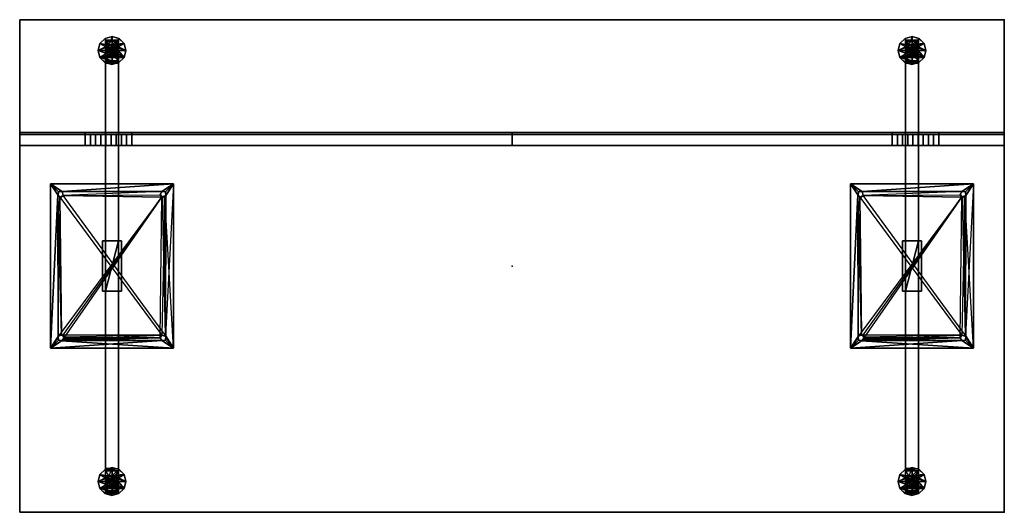
# Model space of a CAD drawing. Units: inches. Extents: x -338 to 112, y -144 to 53.
# Drawn here: x 11 to 59, y -118 to -94 of the extents above; entities that cross this region are included whole.
import ezdxf

# ---------------------------------------------------------------- set-up
doc = ezdxf.new("R2010")
doc.units = ezdxf.units.IN
doc.header["$MEASUREMENT"] = 0
for name, color, linetype in [('A-FURN', 7, 'Continuous'), ('A-FURN-P-TBLS-T', 2, 'Continuous'), ('AFUTL-3-BSPT', 4, 'Continuous'), ('AFUTL-3-EDLM', 15, 'Continuous'), ('AFUTL-3-FMPT', 4, 'Continuous'), ('AFUTL-3-GDPL', 17, 'Continuous'), ('AFUTL-3-MDFB', 5, 'Continuous'), ('AFUTL-3-SUPT', 4, 'Continuous'), ('AFUTL-3-TPLM', 15, 'Continuous'), ('AFUTL-P', 2, 'Continuous')]:
    doc.layers.add(name, color=color, linetype=linetype)
doc.styles.get("Standard").update_dxf_attribs({"font": 'arial.ttf'})

# ---------------------------------------------------------------- blocks, each defined once
blk = doc.blocks.new('3_TTMSHP48')
at = {"layer": 'AFUTL-P'}
for p in [(0, 0), (24, 0)]:
    blk.add_point(p, dxfattribs=at)
at = {"layer": 'A-FURN-P-TBLS-T', "flags": 1}
for tag, height in [('CAPTG', 2.5), ('CAPPN', 0.001), ('CAPMG', 0.001), ('CAPMC', 0.001), ('CAPQT', 0.001), ('CAPDH', 0.001), ('CAPGC', 0.001)]:
    blk.add_attdef(tag, (0, 0), '', height=height, dxfattribs=at)
at = {"layer": 'AFUTL-3-FMPT'}
mesh = blk.add_polyface(dxfattribs=at)
corners = [(19.545, -5.588, 27.497), (19.545, -6.125, 27.497), (19.798, -6.125, 27.497), (19.798, -5.588, 27.497), (-19.545, -5.588, 27.497), (-19.798, -5.588, 27.497), (-19.798, -6.125, 27.497), (-19.545, -6.125, 27.497), (-18.534, -5.588, 15.875), (0, -5.588, 15.875), (0, -6.125, 15.875), (-18.534, -6.125, 15.875), (-24, -5.588, 15.875), (-24, -6.125, 15.875), (-24, -6.125, 27.438), (-24, -5.588, 27.438), (-20.809, -6.125, 15.875), (-20.809, -5.588, 15.875), (-20.809, -5.588, 27.875), (-24, -5.588, 27.875), (-24, -6.125, 27.875), (-20.809, -6.125, 27.875), (-20.809, -6.125, 27.863), (-20.809, -5.588, 27.863), (-20.556, -5.588, 27.722), (-20.556, -6.125, 27.722), (-20.303, -5.588, 27.618), (-20.303, -6.125, 27.618), (-20.05, -5.588, 27.528), (-20.05, -6.125, 27.528), (-18.534, -6.125, 27.875), (0, -6.125, 27.875), (0, -5.588, 27.875), (-18.534, -5.588, 27.875), (-18.534, -5.588, 27.863), (-18.534, -6.125, 27.863), (-18.787, -6.125, 27.722), (-18.787, -5.588, 27.722), (-19.039, -6.125, 27.618), (-19.039, -5.588, 27.618), (-19.292, -6.125, 27.528), (-19.292, -5.588, 27.528), (18.534, -5.588, 15.875), (18.534, -6.125, 15.875), (18.534, -6.125, 27.875), (18.534, -5.588, 27.875), (24, -5.588, 15.875), (24, -5.588, 27.438), (24, -6.125, 27.438), (24, -6.125, 15.875), (20.809, -6.125, 15.875), (20.809, -5.588, 15.875), (20.809, -5.588, 27.875), (20.809, -6.125, 27.875), (24, -6.125, 27.875), (24, -5.588, 27.875), (18.534, -6.125, 27.863), (18.534, -5.588, 27.863), (20.809, -5.588, 27.863), (20.809, -6.125, 27.863), (20.556, -5.588, 27.722), (20.556, -6.125, 27.722), (20.303, -5.588, 27.618), (20.303, -6.125, 27.618), (20.05, -5.588, 27.528), (20.05, -6.125, 27.528), (18.787, -6.125, 27.722), (18.787, -5.588, 27.722), (19.039, -6.125, 27.618), (19.039, -5.588, 27.618), (19.292, -6.125, 27.528), (19.292, -5.588, 27.528)]
mesh.append_faces([[corners[k] for k in face] for face in [(0, 1, 2, 3), (4, 5, 6, 7), (18, 19, 20, 21), (18, 21, 22, 23), (24, 23, 22, 25), (26, 24, 25, 27), (28, 26, 27, 29), (5, 28, 29, 6), (30, 33, 34, 35), (36, 35, 34, 37), (38, 36, 37, 39), (40, 38, 39, 41), (7, 40, 41, 4), (52, 53, 54, 55), (44, 56, 57, 45), (52, 58, 59, 53), (60, 61, 59, 58), (62, 63, 61, 60), (64, 65, 63, 62), (3, 2, 65, 64), (66, 67, 57, 56), (68, 69, 67, 66), (70, 71, 69, 68), (1, 0, 71, 70)]])
mesh.append_faces([[corners[k] for k in face] for face in [(50, 51, 46, 49), (48, 47, 55, 54)]], dxfattribs={"vtx0": -1})
mesh.append_faces([[corners[k] for k in face] for face in [(42, 43, 10, 9), (43, 42, 51, 50)]], dxfattribs={"vtx0": -1, "vtx2": -1})
mesh.append_faces([[corners[k] for k in face] for face in [(30, 31, 32, 33), (46, 47, 48, 49)]], dxfattribs={"vtx1": -1})
mesh.append_faces([[corners[k] for k in face] for face in [(8, 9, 10, 11), (11, 16, 17, 8)]], dxfattribs={"vtx1": -1, "vtx3": -1})
mesh.append_faces([[corners[k] for k in face] for face in [(12, 13, 14, 15), (44, 45, 32, 31)]], dxfattribs={"vtx2": -1})
mesh.append_faces([[corners[k] for k in face] for face in [(16, 13, 12, 17), (14, 20, 19, 15)]], dxfattribs={"vtx3": -1})
at = {"layer": 'AFUTL-3-MDFB'}
mesh = blk.add_polyface(dxfattribs=at)
corners = [(-18.534, -5.5, 15.875), (0, -5.5, 15.875), (0, -5.588, 15.875), (-18.534, -5.588, 15.875), (-24, -5.5, 15.875), (-24, -5.588, 15.875), (-24, -5.588, 27.438), (-24, -5.5, 27.438), (-20.809, -5.5, 15.875), (-20.809, -5.5, 27.438), (-18.534, -5.5, 27.438), (-20.809, -5.588, 15.875), (-20.809, -5.5, 27.875), (-24, -5.5, 27.875), (-24, -5.588, 27.875), (-20.809, -5.588, 27.875), (-18.534, -5.5, 27.875), (-18.534, -5.588, 27.875), (0, -5.5, 27.875), (0, -5.5, 27.438), (-18.534, -5.588, 27.863), (-20.809, -5.588, 27.863), (-18.787, -5.588, 27.722), (-20.556, -5.588, 27.722), (-19.039, -5.588, 27.618), (-20.303, -5.588, 27.618), (-19.292, -5.588, 27.528), (-20.05, -5.588, 27.528), (-19.545, -5.588, 27.497), (-19.798, -5.588, 27.497), (0, -5.588, 27.875), (18.534, -5.5, 15.875), (18.534, -5.588, 15.875), (24, -5.5, 15.875), (24, -5.5, 27.438), (24, -5.588, 27.438), (24, -5.588, 15.875), (20.809, -5.5, 15.875), (20.809, -5.5, 27.438), (18.534, -5.5, 27.438), (20.809, -5.588, 15.875), (20.809, -5.5, 27.875), (20.809, -5.588, 27.875), (24, -5.588, 27.875), (24, -5.5, 27.875), (18.534, -5.5, 27.875), (18.534, -5.588, 27.875), (18.534, -5.588, 27.863), (18.787, -5.588, 27.722), (20.809, -5.588, 27.863), (19.039, -5.588, 27.618), (20.556, -5.588, 27.722), (19.292, -5.588, 27.528), (20.303, -5.588, 27.618), (19.545, -5.588, 27.497), (20.05, -5.588, 27.528), (19.798, -5.588, 27.497)]
mesh.append_faces([[corners[k] for k in face] for face in [(40, 37, 33, 36), (41, 42, 43, 44), (35, 34, 44, 43)]], dxfattribs={"vtx0": -1})
mesh.append_faces([[corners[k] for k in face] for face in [(21, 20, 15, 15), (20, 21, 22, 22), (23, 22, 21, 21), (22, 23, 24, 24), (25, 24, 23, 23), (24, 25, 26, 26), (27, 26, 25, 25), (26, 27, 28, 28), (37, 38, 34, 33), (34, 38, 41, 44), (48, 42, 47, 47), (42, 48, 49, 49), (50, 49, 48, 48), (49, 50, 51, 51), (52, 51, 50, 50), (51, 52, 53, 53), (54, 53, 52, 52), (53, 54, 55, 55)]], dxfattribs={"vtx0": -1, "vtx1": -1})
mesh.append_faces([[corners[k] for k in face] for face in [(31, 39, 38, 37), (1, 19, 39, 31)]], dxfattribs={"vtx0": -1, "vtx1": -1, "vtx2": -1})
mesh.append_faces([[corners[k] for k in face] for face in [(39, 19, 18, 45), (38, 39, 45, 41)]], dxfattribs={"vtx0": -1, "vtx1": -1, "vtx3": -1})
mesh.append_faces([[corners[k] for k in face] for face in [(31, 32, 2, 1), (32, 31, 37, 40), (45, 46, 42, 41), (18, 30, 46, 45)]], dxfattribs={"vtx0": -1, "vtx2": -1})
mesh.append_faces([[corners[k] for k in face] for face in [(10, 16, 18, 19), (9, 12, 16, 10)]], dxfattribs={"vtx0": -1, "vtx2": -1, "vtx3": -1})
mesh.append_faces([[corners[k] for k in face] for face in [(17, 15, 20, 20), (29, 28, 27, 27), (33, 34, 35, 36), (46, 47, 42, 42), (56, 55, 54, 54)]], dxfattribs={"vtx1": -1})
mesh.append_faces([[corners[k] for k in face] for face in [(0, 8, 9, 10), (1, 0, 10, 19)]], dxfattribs={"vtx1": -1, "vtx2": -1, "vtx3": -1})
mesh.append_faces([[corners[k] for k in face] for face in [(0, 1, 2, 3), (3, 11, 8, 0), (16, 12, 15, 17), (18, 16, 17, 30)]], dxfattribs={"vtx1": -1, "vtx3": -1})
mesh.append_faces([[corners[k] for k in face] for face in [(4, 5, 6, 7)]], dxfattribs={"vtx2": -1})
mesh.append_faces([[corners[k] for k in face] for face in [(8, 4, 7, 9), (7, 13, 12, 9)]], dxfattribs={"vtx2": -1, "vtx3": -1})
mesh.append_faces([[corners[k] for k in face] for face in [(11, 5, 4, 8), (12, 13, 14, 15), (6, 14, 13, 7)]], dxfattribs={"vtx3": -1})
mesh = blk.add_polyface(dxfattribs=at)
corners = [(20.809, -6.125, 27.875), (20.809, -6.125, 27.438), (24, -6.125, 27.438), (24, -6.125, 27.875), (20.809, -6.125, 15.875), (24, -6.125, 15.875), (20.556, -6.125, 27.438), (20.303, -6.125, 27.438), (-18.534, -6.125, 15.875), (0, -6.125, 15.875), (0, -6.125, 27.438), (-18.534, -6.125, 27.438), (-20.809, -6.125, 27.875), (-24, -6.125, 27.875), (-24, -6.125, 27.438), (-20.809, -6.125, 27.438), (-24, -6.125, 15.875), (-20.809, -6.125, 15.875), (-20.556, -6.125, 27.438), (-20.303, -6.125, 27.438), (-20.05, -6.125, 27.438), (-18.787, -6.125, 27.438), (-19.798, -6.125, 27.438), (-19.039, -6.125, 27.438), (-19.545, -6.125, 27.438), (-19.292, -6.125, 27.438), (-19.545, -6.125, 27.497), (-19.798, -6.125, 27.497), (-20.556, -6.125, 27.722), (-20.809, -6.125, 27.863), (-20.303, -6.125, 27.618), (-20.05, -6.125, 27.528), (-18.534, -6.125, 27.863), (-18.787, -6.125, 27.722), (-19.039, -6.125, 27.618), (-19.292, -6.125, 27.528), (0, -6.125, 27.875), (-18.534, -6.125, 27.875), (18.534, -6.125, 15.875), (18.534, -6.125, 27.438), (20.05, -6.125, 27.438), (19.798, -6.125, 27.438), (18.787, -6.125, 27.438), (19.545, -6.125, 27.438), (19.039, -6.125, 27.438), (19.292, -6.125, 27.438), (19.545, -6.125, 27.497), (19.798, -6.125, 27.497), (20.556, -6.125, 27.722), (20.809, -6.125, 27.863), (20.303, -6.125, 27.618), (20.05, -6.125, 27.528), (18.787, -6.125, 27.722), (18.534, -6.125, 27.863), (19.039, -6.125, 27.618), (19.292, -6.125, 27.528), (18.534, -6.125, 27.875)]
mesh.append_faces([[corners[k] for k in face] for face in [(41, 39, 40, 40), (42, 52, 53, 39)]], dxfattribs={"vtx0": -1})
mesh.append_faces([[corners[k] for k in face] for face in [(2, 1, 4, 5), (8, 18, 17, 17), (21, 20, 11, 11), (20, 21, 22, 22), (23, 22, 21, 21), (22, 23, 24, 24), (4, 7, 38, 38), (39, 41, 42, 42), (43, 42, 41, 41), (42, 43, 44, 44), (48, 6, 1, 49), (36, 10, 39, 56)]], dxfattribs={"vtx0": -1, "vtx1": -1})
mesh.append_faces([[corners[k] for k in face] for face in [(38, 39, 10, 9), (50, 7, 6, 48), (51, 40, 7, 50)]], dxfattribs={"vtx0": -1, "vtx1": -1, "vtx2": -1})
mesh.append_faces([[corners[k] for k in face] for face in [(1, 6, 4, 4), (7, 4, 6, 6), (15, 17, 18, 18), (18, 8, 19, 19), (40, 38, 7, 7)]], dxfattribs={"vtx0": -1, "vtx1": -1, "vtx3": -1})
mesh.append_faces([[corners[k] for k in face] for face in [(46, 43, 41, 47), (47, 41, 40, 51), (44, 54, 52, 42), (45, 55, 54, 44), (43, 46, 55, 45)]], dxfattribs={"vtx0": -1, "vtx2": -1})
mesh.append_faces([[corners[k] for k in face] for face in [(38, 40, 39, 39)]], dxfattribs={"vtx0": -1, "vtx3": -1})
mesh.append_faces([[corners[k] for k in face] for face in [(0, 1, 2, 3), (19, 11, 20, 20), (25, 24, 23, 23), (45, 44, 43, 43)]], dxfattribs={"vtx1": -1})
mesh.append_faces([[corners[k] for k in face] for face in [(8, 9, 10, 11), (30, 28, 18, 19)]], dxfattribs={"vtx1": -1, "vtx2": -1, "vtx3": -1})
mesh.append_faces([[corners[k] for k in face] for face in [(11, 19, 8, 8), (26, 27, 22, 24), (31, 30, 19, 20), (27, 31, 20, 22), (23, 21, 33, 34), (25, 23, 34, 35), (24, 25, 35, 26)]], dxfattribs={"vtx1": -1, "vtx3": -1})
mesh.append_faces([[corners[k] for k in face] for face in [(12, 13, 14, 15)]], dxfattribs={"vtx2": -1})
mesh.append_faces([[corners[k] for k in face] for face in [(14, 16, 17, 15), (28, 29, 15, 18), (36, 37, 11, 10)]], dxfattribs={"vtx2": -1, "vtx3": -1})
mesh.append_faces([[corners[k] for k in face] for face in [(21, 11, 32, 33)]], dxfattribs={"vtx3": -1})
blk = doc.blocks.new('3_TTFXTB22-GL')
at = {"layer": 'AFUTL-P'}
blk.add_point((0, 0), dxfattribs=at)
at = {"layer": 'A-FURN-P-TBLS-T', "flags": 1}
for tag, height in [('CAPTG', 2.5), ('CAPPN', 0.001), ('CAPMG', 0.001), ('CAPMC', 0.001), ('CAPQT', 0.001), ('CAPDH', 0.001), ('CAPGC', 0.001)]:
    blk.add_attdef(tag, (0, 0), '', height=height, dxfattribs=at)
at = {"layer": 'AFUTL-3-BSPT'}
mesh = blk.add_polyface(dxfattribs=at)
corners = [(0.158, -10.5, 1.973), (0.072, -10.624, 1.973), (0.072, -10.376, 1.973), (-0.124, -10.572, 1.973), (-0.108, -10.392, 1.973), (0.006, -10.351, 0.874), (-0.312, 1.229, 6.645), (-0.469, 1.219, 27.688), (0.469, 1.219, 27.688), (0.313, 1.229, 6.645), (-0.312, 1.229, 4.77), (-0.469, 1.219, 4.77), (0.469, 1.219, 4.77), (0.313, 1.229, 4.77), (0.469, -1.219, 27.688), (0.469, -1.219, 4.77), (0.313, -1.229, 4.77), (0.313, -1.229, 6.645), (-0.469, -1.219, 27.688), (-0.312, -1.229, 6.645), (-0.312, -1.229, 4.77), (-0.469, -1.219, 4.77), (0.313, 9.991, 0.98), (0.313, 10, 0.848), (0.313, 11, 0.848), (0.313, 9.887, 1.135), (0.313, 11, 2.019), (0.313, 10.962, 2.1), (0.313, -9.981, 1.027), (0.313, -11, 0.848), (0.313, -10, 0.89), (0.313, -9.887, 1.135), (0.313, -10.986, 2.063), (0.313, -10.928, 2.132), (-0.312, -10.962, 2.1), (-0.312, -11, 2.019), (-0.312, -11, 0.848), (0.003, -10.649, 0.87), (-0.157, -10.5, 0.87), (0.148, -10.496, 0.873), (-0.312, -10, 0.89), (-0.312, -9.954, 1.068), (-0.312, -9.847, 1.163), (-0.312, 9.887, 1.135), (-0.312, 9.994, 0.936), (0.003, 10.351, 0.87), (-0.157, 10.5, 0.87), (-0.312, 11, 0.848), (0.006, 10.649, 0.874), (0.148, 10.504, 0.873), (-0.312, 10.986, 2.063), (-0.312, 10.928, 2.132), (0, 10.643, 1.973), (-0.143, 10.5, 1.973), (-0.039, 10.353, 1.973), (0.108, 10.392, 1.973), (0.147, 10.539, 1.973)]
mesh.append_faces([[corners[k] for k in face] for face in [(2, 4, 5, 5), (6, 7, 11, 11), (21, 19, 18, 18), (21, 18, 19, 19), (7, 6, 11, 11), (33, 34, 32, 32), (35, 32, 34, 34), (35, 36, 29, 32), (37, 29, 36, 36), (38, 37, 36, 36), (39, 29, 37, 37), (30, 40, 28, 28), (40, 41, 28, 28), (42, 31, 41, 41), (31, 28, 41, 41), (42, 20, 16, 31), (20, 10, 13, 16), (25, 13, 10, 43), (22, 25, 44, 44), (25, 43, 44, 44), (44, 23, 22, 22), (45, 23, 44, 44), (46, 45, 44, 44), (47, 46, 44, 44), (47, 48, 46, 46), (48, 47, 24, 24), (24, 49, 48, 48), (23, 49, 24, 24), (45, 49, 23, 23), (26, 24, 47, 50), (26, 50, 27, 27), (51, 27, 50, 50), (51, 6, 9, 27), (33, 17, 19, 34), (48, 52, 53, 46), (54, 45, 53, 53), (45, 46, 53, 53), (54, 55, 45, 45), (45, 55, 49, 49), (56, 49, 55, 55), (52, 48, 56, 56), (48, 49, 56, 56), (5, 4, 38, 38), (3, 38, 4, 4), (1, 37, 3, 3), (37, 38, 3, 3), (37, 1, 39, 39), (0, 39, 1, 1), (5, 39, 2, 2), (2, 39, 0, 0)]])
mesh.append_faces([[corners[k] for k in face] for face in [(2, 3, 4, 4), (14, 18, 19, 17), (19, 14, 17, 17), (20, 21, 19, 19), (9, 7, 6, 6), (13, 17, 16, 16), (28, 29, 30, 30), (20, 6, 10, 10), (43, 47, 44, 44), (52, 54, 53, 53)]], dxfattribs={"vtx0": -1})
mesh.append_faces([[corners[k] for k in face] for face in [(3, 2, 1, 1), (18, 14, 19, 19), (14, 8, 15, 15), (8, 7, 9, 9), (7, 18, 11, 11), (26, 25, 24, 24), (27, 25, 26, 26), (31, 29, 28, 28), (16, 33, 31, 31), (10, 51, 43, 43), (35, 42, 36, 36), (34, 42, 35, 35), (54, 52, 55, 55)]], dxfattribs={"vtx0": -1, "vtx1": -1})
mesh.append_faces([[corners[k] for k in face] for face in [(8, 14, 15, 12), (18, 7, 11, 21)]], dxfattribs={"vtx0": -1, "vtx2": -1})
mesh.append_faces([[corners[k] for k in face] for face in [(0, 1, 2, 2), (6, 7, 8, 9), (6, 11, 10, 10), (8, 12, 9, 9), (16, 15, 17, 17), (9, 13, 27, 27), (9, 17, 13, 13), (17, 33, 16, 16), (6, 19, 9, 9), (19, 6, 20, 20), (6, 51, 10, 10), (19, 20, 34, 34), (56, 55, 52, 52)]], dxfattribs={"vtx1": -1})
mesh.append_faces([[corners[k] for k in face] for face in [(8, 12, 15, 15), (18, 21, 11, 11), (25, 22, 24, 24), (13, 25, 27, 27), (32, 29, 31, 31), (33, 32, 31, 31), (50, 47, 43, 43), (51, 50, 43, 43), (42, 41, 36, 36), (20, 42, 34, 34)]], dxfattribs={"vtx1": -1, "vtx3": -1})
mesh.append_faces([[corners[k] for k in face] for face in [(9, 13, 12, 12), (15, 14, 17, 17), (20, 19, 21, 21), (11, 6, 10, 10), (22, 23, 24, 24), (19, 17, 9, 9), (41, 40, 36, 36)]], dxfattribs={"vtx3": -1})
at = {"layer": 'AFUTL-3-GDPL'}
mesh = blk.add_polyface(dxfattribs=at)
corners = [(0, 10.808, 0.748), (0, 10.805, 0.848), (0.153, 10.764, 0.848), (0.154, 10.766, 0.748), (0.264, 10.653, 0.848), (0.266, 10.654, 0.748), (0.305, 10.5, 0.848), (0.308, 10.5, 0.748), (0.153, 10.236, 0.848), (0.264, 10.347, 0.848), (0, 10.195, 0.848), (0.003, 10.351, 0.87), (-0.152, 10.236, 0.848), (0.266, 10.346, 0.748), (0.154, 10.234, 0.748), (0, 10.193, 0.748), (-0.002, 9.816, 0.648), (-0.154, 10.234, 0.748), (-0.343, 9.91, 0.648), (-0.266, 10.346, 0.748), (-0.592, 10.161, 0.648), (-0.307, 10.5, 0.748), (-0.682, 10.502, 0.648), (-0.266, 10.654, 0.748), (-0.59, 10.843, 0.648), (-0.154, 10.766, 0.748), (-0.339, 11.092, 0.648), (0.002, 11.184, 0.648), (0.343, 11.09, 0.648), (0.592, 10.839, 0.648), (0.682, 10.498, 0.648), (0.59, 10.157, 0.648), (0.339, 9.908, 0.648), (-0.001, 9.819, 0.247), (0.34, 9.911, 0.249), (0.589, 10.16, 0.249), (0.68, 10.5, 0.249), (0.589, 10.84, 0.249), (0.34, 11.089, 0.249), (0.001, 11.181, 0.247), (-0.34, 11.089, 0.249), (-0.589, 10.84, 0.249), (-0.68, 10.5, 0.249), (-0.589, 10.16, 0.249), (-0.34, 9.911, 0.249), (-0.002, 10.204, 0.249), (0.148, 10.235, 0.245), (-0.155, 10.239, 0.245), (0.261, 10.345, 0.245), (-0.265, 10.352, 0.245), (0.304, 10.496, 0.245), (-0.304, 10.504, 0.245), (0.265, 10.648, 0.245), (-0.261, 10.655, 0.245), (0.155, 10.761, 0.245), (-0.148, 10.765, 0.245), (0.002, 10.796, 0.249), (0, 10.24, 0.308), (0.13, 10.275, 0.308), (0.225, 10.37, 0.308), (0.26, 10.5, 0.308), (0.225, 10.63, 0.308), (0.13, 10.725, 0.308), (0, 10.76, 0.308), (-0.13, 10.725, 0.308), (-0.225, 10.63, 0.308), (-0.26, 10.5, 0.308), (-0.225, 10.37, 0.308), (-0.13, 10.275, 0.308), (0, 10.76, 0.468), (-0.13, 10.725, 0.468), (-0.225, 10.63, 0.468), (-0.26, 10.5, 0.468), (-0.225, 10.37, 0.468), (-0.13, 10.275, 0.468), (0, 10.24, 0.468), (0.13, 10.275, 0.468), (0.225, 10.37, 0.468), (0.26, 10.5, 0.468), (0.225, 10.63, 0.468), (0.13, 10.725, 0.468), (-0.003, 10.376, 0.477), (0.124, 10.463, 0.478), (-0.126, 10.47, 0.478), (-0.089, 10.594, 0.478), (0.052, 10.609, 0.477), (0, 10.5, 0.654), (-0.305, 10.5, 0.848), (-0.264, 10.347, 0.848), (-0.157, 10.5, 0.87), (-0.264, 10.653, 0.848), (-0.152, 10.764, 0.848)]
mesh.append_faces([[corners[k] for k in face] for face in [(0, 1, 2, 3), (3, 2, 4, 5), (6, 7, 5, 4), (8, 9, 10, 10), (11, 10, 9, 9), (10, 11, 12, 12), (7, 6, 9, 13), (8, 14, 13, 9), (10, 15, 14, 8), (16, 15, 17, 18), (18, 17, 19, 20), (21, 22, 20, 19), (22, 21, 23, 24), (25, 26, 24, 23), (0, 27, 26, 25), (27, 0, 3, 28), (28, 3, 5, 29), (7, 30, 29, 5), (30, 7, 13, 31), (14, 32, 31, 13), (15, 16, 32, 14), (16, 33, 34, 32), (32, 34, 35, 31), (36, 30, 31, 35), (30, 36, 37, 29), (38, 28, 29, 37), (39, 27, 28, 38), (27, 39, 40, 26), (26, 40, 41, 24), (42, 22, 24, 41), (22, 42, 43, 20), (44, 18, 20, 43), (33, 16, 18, 44), (34, 33, 44, 44), (46, 35, 45, 45), (47, 45, 43, 43), (54, 36, 52, 52), (55, 53, 42, 42), (37, 54, 56, 56), (37, 36, 54, 54), (57, 58, 46, 45), (46, 58, 59, 48), (60, 50, 48, 59), (50, 60, 61, 52), (62, 54, 52, 61), (54, 62, 63, 56), (63, 64, 55, 56), (55, 64, 65, 53), (66, 51, 53, 65), (51, 66, 67, 49), (68, 47, 49, 67), (47, 68, 57, 45), (63, 69, 70, 64), (64, 70, 71, 65), (72, 66, 65, 71), (66, 72, 73, 67), (74, 68, 67, 73), (75, 57, 68, 74), (57, 75, 76, 58), (58, 76, 77, 59), (78, 60, 59, 77), (60, 78, 79, 61), (80, 62, 61, 79), (69, 63, 62, 80), (81, 77, 74, 74), (82, 77, 81, 81), (83, 74, 73, 73), (72, 83, 73, 73), (78, 77, 82, 82), (85, 78, 82, 82), (71, 85, 84, 84), (79, 85, 71, 71), (79, 78, 85, 85), (82, 86, 85, 85), (81, 86, 82, 82), (85, 86, 84, 84), (84, 86, 83, 83), (83, 86, 81, 81), (15, 10, 12, 17), (87, 88, 89, 90), (17, 12, 88, 19), (87, 21, 19, 88), (21, 87, 90, 23), (91, 25, 23, 90), (1, 0, 25, 91)]])
mesh.append_faces([[corners[k] for k in face] for face in [(43, 34, 44, 44), (48, 35, 46, 46), (41, 55, 42, 42), (70, 79, 71, 71)]], dxfattribs={"vtx0": -1})
mesh.append_faces([[corners[k] for k in face] for face in [(50, 35, 48, 48), (42, 49, 43, 43), (40, 55, 41, 41)]], dxfattribs={"vtx0": -1, "vtx1": -1})
mesh.append_faces([[corners[k] for k in face] for face in [(45, 35, 43, 43), (52, 36, 50, 50), (53, 51, 42, 42), (39, 38, 56, 56), (39, 55, 40, 40), (77, 76, 74, 74), (71, 84, 72, 72), (69, 80, 70, 70)]], dxfattribs={"vtx1": -1})
mesh.append_faces([[corners[k] for k in face] for face in [(35, 34, 43, 43), (36, 35, 50, 50), (51, 49, 42, 42), (80, 79, 70, 70)]], dxfattribs={"vtx1": -1, "vtx3": -1})
mesh.append_faces([[corners[k] for k in face] for face in [(49, 47, 43, 43), (38, 37, 56, 56), (76, 75, 74, 74), (84, 83, 72, 72)]], dxfattribs={"vtx3": -1})
mesh = blk.add_polyface(dxfattribs=at)
corners = [(0, -10.193, 0.748), (0, -10.195, 0.848), (0.153, -10.236, 0.848), (0.154, -10.234, 0.748), (0.264, -10.347, 0.848), (0.266, -10.346, 0.748), (0.305, -10.5, 0.848), (0.308, -10.5, 0.748), (0.153, -10.764, 0.848), (0.264, -10.653, 0.848), (0, -10.805, 0.848), (0.003, -10.649, 0.87), (-0.152, -10.764, 0.848), (0.266, -10.654, 0.748), (0.154, -10.766, 0.748), (0, -10.808, 0.748), (-0.002, -11.184, 0.648), (-0.154, -10.766, 0.748), (-0.343, -11.09, 0.648), (-0.266, -10.654, 0.748), (-0.592, -10.839, 0.648), (-0.307, -10.5, 0.748), (-0.682, -10.498, 0.648), (-0.266, -10.346, 0.748), (-0.59, -10.157, 0.648), (-0.154, -10.234, 0.748), (-0.339, -9.908, 0.648), (0.002, -9.816, 0.648), (0.343, -9.91, 0.648), (0.592, -10.161, 0.648), (0.682, -10.502, 0.648), (0.59, -10.843, 0.648), (0.339, -11.092, 0.648), (-0.001, -11.181, 0.247), (0.34, -11.089, 0.249), (0.589, -10.84, 0.249), (0.68, -10.5, 0.249), (0.589, -10.16, 0.249), (0.34, -9.911, 0.249), (0.001, -9.819, 0.247), (-0.34, -9.911, 0.249), (-0.589, -10.16, 0.249), (-0.68, -10.5, 0.249), (-0.589, -10.84, 0.249), (-0.34, -11.089, 0.249), (-0.002, -10.796, 0.249), (0.148, -10.765, 0.245), (-0.155, -10.761, 0.245), (0.261, -10.655, 0.245), (-0.265, -10.648, 0.245), (0.304, -10.504, 0.245), (-0.304, -10.496, 0.245), (0.265, -10.352, 0.245), (-0.261, -10.345, 0.245), (0.155, -10.239, 0.245), (-0.148, -10.235, 0.245), (0.002, -10.204, 0.249), (0, -10.76, 0.308), (0.13, -10.725, 0.308), (0.225, -10.63, 0.308), (0.26, -10.5, 0.308), (0.225, -10.37, 0.308), (0.13, -10.275, 0.308), (0, -10.24, 0.308), (-0.13, -10.275, 0.308), (-0.225, -10.37, 0.308), (-0.26, -10.5, 0.308), (-0.225, -10.63, 0.308), (-0.13, -10.725, 0.308), (0, -10.24, 0.468), (-0.13, -10.275, 0.468), (-0.225, -10.37, 0.468), (-0.26, -10.5, 0.468), (-0.225, -10.63, 0.468), (-0.13, -10.725, 0.468), (0, -10.76, 0.468), (0.13, -10.725, 0.468), (0.225, -10.63, 0.468), (0.26, -10.5, 0.468), (0.225, -10.37, 0.468), (0.13, -10.275, 0.468), (-0.003, -10.624, 0.477), (0.124, -10.537, 0.478), (-0.126, -10.53, 0.478), (-0.089, -10.406, 0.478), (0.052, -10.391, 0.477), (0, -10.5, 0.654), (-0.305, -10.5, 0.848), (-0.264, -10.653, 0.848), (-0.157, -10.5, 0.87), (-0.264, -10.347, 0.848), (-0.152, -10.236, 0.848)]
mesh.append_faces([[corners[k] for k in face] for face in [(0, 1, 2, 3), (3, 2, 4, 5), (6, 7, 5, 4), (8, 9, 10, 10), (11, 10, 9, 9), (10, 11, 12, 12), (7, 6, 9, 13), (8, 14, 13, 9), (10, 15, 14, 8), (16, 15, 17, 18), (18, 17, 19, 20), (21, 22, 20, 19), (22, 21, 23, 24), (25, 26, 24, 23), (0, 27, 26, 25), (27, 0, 3, 28), (28, 3, 5, 29), (7, 30, 29, 5), (30, 7, 13, 31), (14, 32, 31, 13), (15, 16, 32, 14), (16, 33, 34, 32), (32, 34, 35, 31), (36, 30, 31, 35), (30, 36, 37, 29), (38, 28, 29, 37), (39, 27, 28, 38), (27, 39, 40, 26), (26, 40, 41, 24), (42, 22, 24, 41), (22, 42, 43, 20), (44, 18, 20, 43), (33, 16, 18, 44), (34, 33, 44, 44), (46, 35, 45, 45), (47, 45, 43, 43), (54, 36, 52, 52), (55, 53, 42, 42), (37, 54, 56, 56), (37, 36, 54, 54), (57, 58, 46, 45), (46, 58, 59, 48), (60, 50, 48, 59), (50, 60, 61, 52), (62, 54, 52, 61), (54, 62, 63, 56), (63, 64, 55, 56), (55, 64, 65, 53), (66, 51, 53, 65), (51, 66, 67, 49), (68, 47, 49, 67), (47, 68, 57, 45), (63, 69, 70, 64), (64, 70, 71, 65), (72, 66, 65, 71), (66, 72, 73, 67), (74, 68, 67, 73), (75, 57, 68, 74), (57, 75, 76, 58), (58, 76, 77, 59), (78, 60, 59, 77), (60, 78, 79, 61), (80, 62, 61, 79), (69, 63, 62, 80), (81, 77, 74, 74), (82, 77, 81, 81), (83, 74, 73, 73), (72, 83, 73, 73), (78, 77, 82, 82), (85, 78, 82, 82), (71, 85, 84, 84), (79, 85, 71, 71), (79, 78, 85, 85), (82, 86, 85, 85), (81, 86, 82, 82), (85, 86, 84, 84), (84, 86, 83, 83), (83, 86, 81, 81), (15, 10, 12, 17), (87, 88, 89, 90), (17, 12, 88, 19), (87, 21, 19, 88), (21, 87, 90, 23), (91, 25, 23, 90), (1, 0, 25, 91)]])
mesh.append_faces([[corners[k] for k in face] for face in [(43, 34, 44, 44), (48, 35, 46, 46), (41, 55, 42, 42), (70, 79, 71, 71)]], dxfattribs={"vtx0": -1})
mesh.append_faces([[corners[k] for k in face] for face in [(50, 35, 48, 48), (42, 49, 43, 43), (40, 55, 41, 41)]], dxfattribs={"vtx0": -1, "vtx1": -1})
mesh.append_faces([[corners[k] for k in face] for face in [(45, 35, 43, 43), (52, 36, 50, 50), (53, 51, 42, 42), (39, 38, 56, 56), (39, 55, 40, 40), (77, 76, 74, 74), (71, 84, 72, 72), (69, 80, 70, 70)]], dxfattribs={"vtx1": -1})
mesh.append_faces([[corners[k] for k in face] for face in [(35, 34, 43, 43), (36, 35, 50, 50), (51, 49, 42, 42), (80, 79, 70, 70)]], dxfattribs={"vtx1": -1, "vtx3": -1})
mesh.append_faces([[corners[k] for k in face] for face in [(49, 47, 43, 43), (38, 37, 56, 56), (76, 75, 74, 74), (84, 83, 72, 72)]], dxfattribs={"vtx3": -1})
at = {"layer": 'AFUTL-3-SUPT'}
mesh = blk.add_polyface(dxfattribs=at)
corners = [(-2.461, -3.647, 27.688), (3, -4, 27.688), (-3, -4, 27.688), (2.428, -3.624, 27.688), (2.608, -3.608, 27.688), (-2.608, -3.608, 27.688), (-2.364, -3.579, 27.688), (2.657, -3.5, 27.688), (2.342, -3.5, 27.688), (-2.624, -3.428, 27.688), (2.608, -3.392, 27.688), (2.428, -3.376, 27.688), (-2.461, -3.353, 27.688), (-2.353, -3.461, 27.688), (-2.539, 3.353, 27.688), (2.624, 3.428, 27.688), (2.461, 3.353, 27.688), (-2.376, 3.428, 27.688), (2.353, 3.461, 27.688), (-2.647, 3.461, 27.688), (-2.428, 3.624, 27.688), (2.428, 3.624, 27.688), (-3, 4, 27.688), (-2.608, 3.608, 27.688), (3, 4, 27.688), (2.608, 3.608, 27.688), (3, -4, 27.875), (-3, -4, 27.875), (-3, 4, 27.875), (3, 4, 27.875), (2.428, -3.624, 27.875), (-2.428, -3.624, 27.875), (-2.608, -3.608, 27.875), (2.608, -3.608, 27.875), (-2.658, -3.5, 27.875), (2.342, -3.5, 27.875), (-2.342, -3.5, 27.875), (2.624, -3.428, 27.875), (2.579, 3.364, 27.875), (2.428, -3.376, 27.875), (2.428, 3.376, 27.875), (-2.572, -3.376, 27.875), (-2.392, -3.392, 27.875), (2.647, 3.461, 27.875), (2.428, 3.624, 27.875), (2.608, 3.608, 27.875), (2.342, 3.5, 27.875), (-2.5, 3.343, 27.875), (-2.376, 3.428, 27.875), (-2.5, 3.658, 27.875), (-2.392, 3.608, 27.875), (-2.608, 3.608, 27.875), (-2.624, 3.428, 27.875)]
mesh.append_faces([[corners[k] for k in face] for face in [(26, 27, 2, 1), (27, 28, 22, 2), (28, 29, 24, 22), (29, 26, 1, 24), (40, 41, 42, 42), (16, 40, 15, 15), (40, 38, 15, 15), (15, 43, 25, 25), (44, 21, 25, 45), (45, 25, 43, 43), (43, 15, 38, 38), (46, 18, 44, 44), (16, 18, 40, 40), (40, 18, 46, 46), (18, 21, 44, 44), (14, 47, 17, 17), (47, 48, 17, 17), (17, 48, 20, 20), (49, 20, 50, 50), (50, 20, 48, 48), (20, 49, 23, 23), (49, 51, 23, 23), (52, 19, 51, 51), (47, 14, 52, 52), (14, 19, 52, 52), (19, 23, 51, 51), (0, 31, 6, 6), (36, 13, 31, 31), (41, 12, 42, 42), (12, 13, 42, 42), (42, 13, 36, 36), (13, 6, 31, 31), (12, 41, 9, 9), (34, 9, 41, 41), (9, 34, 5, 5), (31, 0, 32, 32), (0, 5, 32, 32), (32, 5, 34, 34), (3, 30, 33, 4), (37, 7, 33, 33), (7, 37, 10, 10), (39, 11, 37, 37), (11, 10, 37, 37), (7, 4, 33, 33), (35, 8, 11, 39), (8, 35, 30, 3)]])
mesh.append_faces([[corners[k] for k in face] for face in [(12, 11, 13, 13), (20, 21, 17, 17)]], dxfattribs={"vtx0": -1})
mesh.append_faces([[corners[k] for k in face] for face in [(4, 1, 3, 3), (6, 3, 0, 0), (7, 1, 4, 4), (15, 10, 16, 16), (17, 16, 10, 10), (22, 19, 2, 2), (32, 27, 31, 31), (34, 27, 32, 32), (35, 31, 30, 30), (38, 37, 26, 26)]], dxfattribs={"vtx0": -1, "vtx1": -1})
mesh.append_faces([[corners[k] for k in face] for face in [(3, 1, 0, 0), (19, 9, 2, 2), (24, 21, 20, 20), (31, 27, 30, 30)]], dxfattribs={"vtx0": -1, "vtx1": -1, "vtx3": -1})
mesh.append_faces([[corners[k] for k in face] for face in [(0, 1, 2, 2), (19, 12, 9, 9), (22, 20, 23, 23), (22, 23, 19, 19), (20, 22, 24, 24), (24, 25, 21, 21), (24, 15, 25, 25), (30, 27, 26, 26)]], dxfattribs={"vtx0": -1, "vtx3": -1})
mesh.append_faces([[corners[k] for k in face] for face in [(10, 1, 7, 7), (11, 8, 6, 6), (18, 16, 17, 17), (40, 36, 35, 35)]], dxfattribs={"vtx1": -1})
mesh.append_faces([[corners[k] for k in face] for face in [(5, 0, 2, 2), (8, 3, 6, 6), (9, 5, 2, 2), (14, 11, 12, 12), (19, 14, 12, 12), (24, 10, 15, 15), (33, 30, 26, 26), (36, 31, 35, 35), (37, 33, 26, 26)]], dxfattribs={"vtx1": -1, "vtx3": -1})
mesh.append_faces([[corners[k] for k in face] for face in [(38, 39, 37, 37), (34, 41, 27, 27)]], dxfattribs={"vtx3": -1})
blk = doc.blocks.new('3_TTRT2448HPL-NN')
at = {"layer": 'AFUTL-P'}
for p in [(24, 0), (48, 0), (4.5, -12), (24, -12), (43.5, -12), (48, -24)]:
    blk.add_point(p, dxfattribs=at)
at = {"layer": 'A-FURN-P-TBLS-T', "flags": 1}
for tag, height in [('CAPTG', 2.5), ('CAPPN', 0.001), ('CAPMG', 0.001), ('CAPMC', 0.001), ('CAPQT', 0.001), ('CAPDH', 0.001), ('CAPGC', 0.001)]:
    blk.add_attdef(tag, (0, 0), '', height=height, dxfattribs=at)
at = {"layer": 'AFUTL-3-EDLM'}
mesh = blk.add_polyface(dxfattribs=at)
corners = [(0, -24, 27.875), (48, -24, 27.875), (48, -24, 29.125), (0, -24, 29.125), (48, 0, 27.875), (48, 0, 29.125), (0, 0, 27.875), (0, 0, 29.125)]
mesh.append_faces([[corners[k] for k in face] for face in [(0, 1, 2, 3), (1, 4, 5, 2), (4, 6, 7, 5), (6, 0, 3, 7)]])
at = {"layer": 'AFUTL-3-TPLM'}
mesh = blk.add_polyface(dxfattribs=at)
corners = [(0, -24, 27.875), (0, 0, 27.875), (48, 0, 27.875), (48, -24, 27.875)]
mesh.append_faces([[corners[k] for k in face] for face in [(0, 1, 2, 3)]])
mesh = blk.add_polyface(dxfattribs=at)
corners = [(0, -24, 29.125), (48, -24, 29.125), (48, 0, 29.125), (0, 0, 29.125)]
mesh.append_faces([[corners[k] for k in face] for face in [(0, 1, 2, 3)]])

msp = doc.modelspace()

# ---------------------------------------------------------------- block references
at = {"layer": 'A-FURN'}
for name, p in [('3_TTMSHP48', (35.425, -93.544)), ('3_TTRT2448HPL-NN', (11.425, -93.544)), ('3_TTFXTB22-GL', (15.925, -105.544)), ('3_TTFXTB22-GL', (54.925, -105.544))]:
    msp.add_blockref(name, p, dxfattribs=at)

doc.saveas('drawing.dxf')
